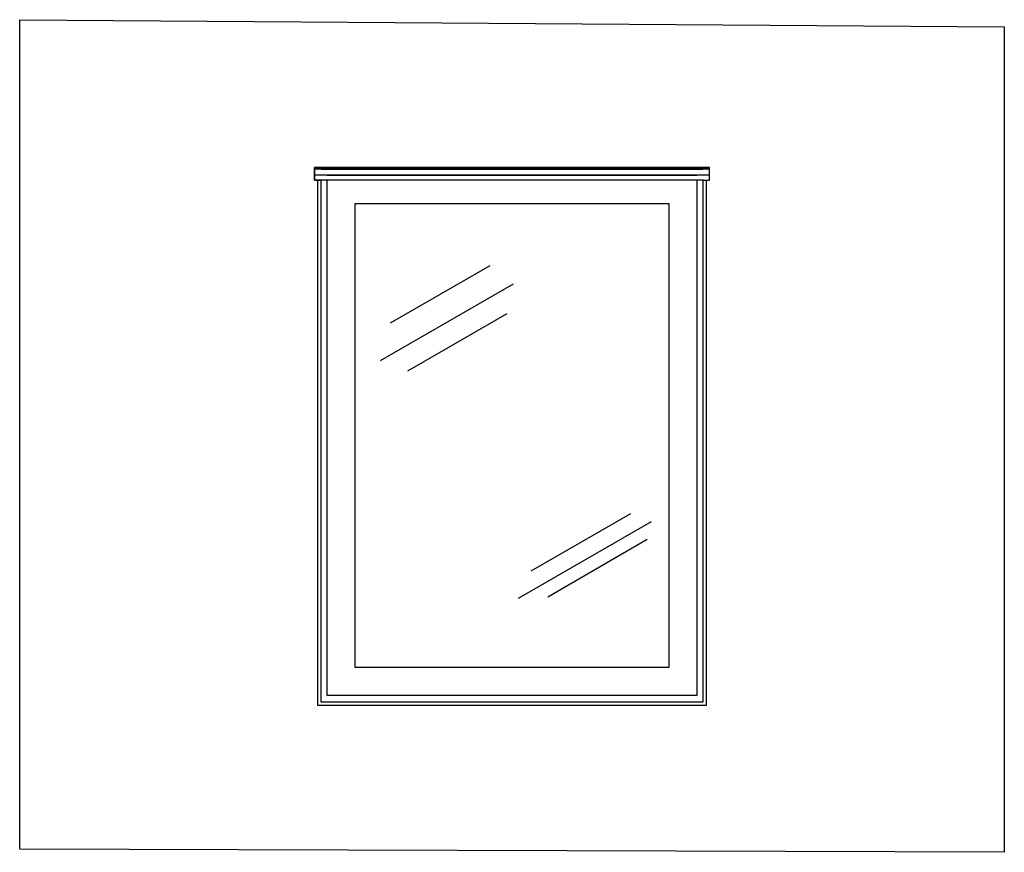
# Model space of a CAD drawing. Units: inches. Extents: x -20 to 162, y -22 to 206.
# Drawn here: x -20 to 58, y 140 to 206 of the extents above; entities that cross this region are included whole.
import ezdxf

# ---------------------------------------------------------------- set-up
doc = ezdxf.new("R2010")
doc.units = ezdxf.units.IN
doc.header["$MEASUREMENT"] = 0
doc.layers.add('Copy', color=7, linetype='Continuous')

msp = doc.modelspace()

# ---------------------------------------------------------------- linework, layer by layer
at = {"layer": 'Copy'}
for p, q in [((3.44824, 194.5364), (34.94824, 194.5364)), ((3.44824, 194.4114), (3.44824, 194.5364)), ((34.94824, 194.4114), (3.44824, 194.4114)), ((3.44824, 193.9114), (3.44824, 194.4114)), ((3.94824, 194.4114), (34.44824, 194.4114)), ((34.94824, 194.4114), (34.94824, 194.5364)), ((34.94824, 193.9114), (34.94824, 194.4114)), ((34.94824, 193.9114), (3.44824, 193.9114)), ((3.44824, 193.5364), (3.44824, 193.9114)), ((3.94824, 193.5364), (3.44824, 193.5364)), ((34.44824, 193.5364), (3.94824, 193.5364)), ((4.44824, 193.9114), (33.94824, 193.9114)), ((4.44824, 152.4114), (4.44824, 193.5364)), ((33.94824, 193.5364), (33.94824, 152.4114)), ((34.44824, 193.5364), (34.94824, 193.5364)), ((34.94824, 193.5364), (34.94824, 193.9114)), ((9.51268, 182.14681), (17.45311, 186.73122)), ((8.72276, 179.14619), (19.30999, 185.25873)), ((10.88189, 178.30391), (18.82231, 182.88832)), ((20.72962, 162.35325), (28.67004, 166.93765)), ((19.72904, 160.19491), (30.31627, 166.30745)), ((22.04616, 160.30019), (29.98658, 164.8846)), ((33.94824, 152.4114), (4.44824, 152.4114))]:
    msp.add_line(p, q, dxfattribs=at)
for points in [[(-20.05207, 206.32542), (58.45262, 205.7629), (58.44824, 139.9114), (-20.05463, 140.17404)], [(6.69824, 191.6614), (31.69824, 191.6614), (31.69824, 154.6614), (6.69824, 154.6614)]]:
    msp.add_lwpolyline(points, close=True, dxfattribs=at)
for points in [[(3.94824, 151.9114), (34.44824, 151.9114), (34.44824, 193.5364), (34.94824, 193.5364), (34.94824, 194.5364), (3.44824, 194.5364), (3.44824, 193.5364), (3.94824, 193.5364), (3.94824, 151.9114), (34.44824, 151.9114)], [(3.69824, 151.6614), (34.69824, 151.6614), (34.69824, 193.5364), (34.94824, 193.5364), (34.94824, 194.5364), (3.44824, 194.5364), (3.44824, 193.5364), (3.69824, 193.5364), (3.69824, 151.6614), (34.69824, 151.6614)]]:
    msp.add_lwpolyline(points, dxfattribs=at)

doc.saveas('drawing.dxf')
